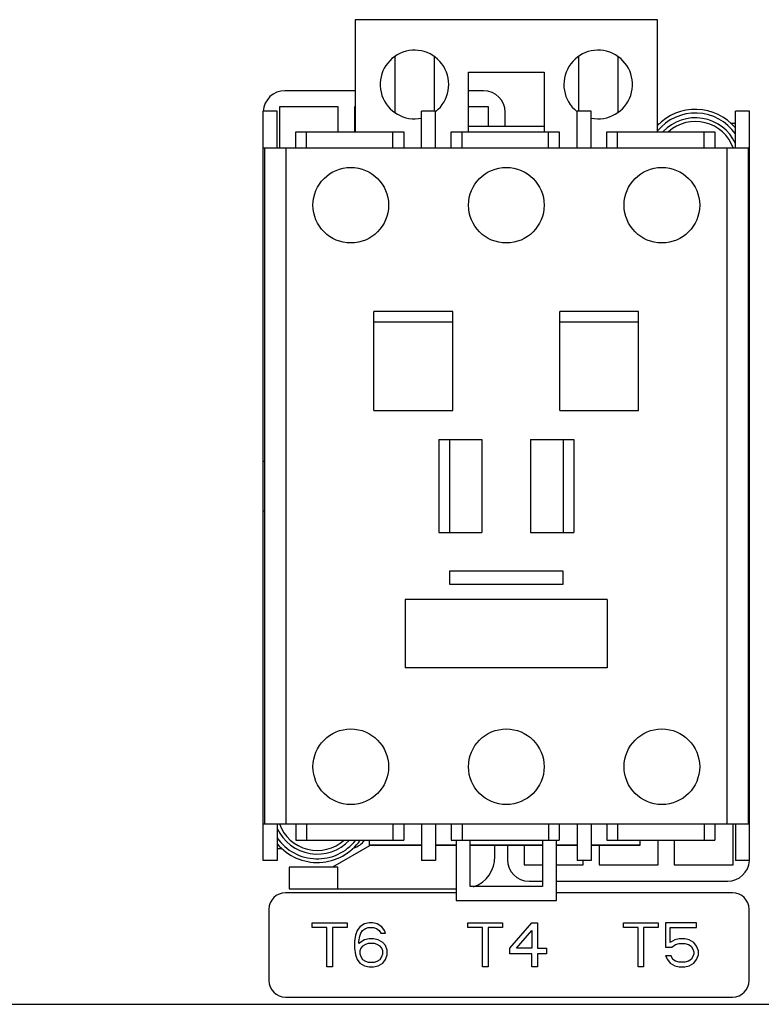
# Model space of a CAD drawing. Units: inches. Extents: x 0 to 22, y 0 to 17.
# Drawn here: x 8.5 to 9.8, y 12.6 to 14.4 of the extents above; entities that cross this region are included whole.
import ezdxf

# ---------------------------------------------------------------- set-up
doc = ezdxf.new("R2010")
doc.units = ezdxf.units.IN
doc.header["$LTSCALE"] = 1.21
doc.header["$MEASUREMENT"] = 0
doc.layers.get('0').update_dxf_attribs({"linetype": 'CONTINUOUS'})
doc.layers.add('COS_FEATURE', color=7, linetype='CONTINUOUS')

msp = doc.modelspace()

# ---------------------------------------------------------------- linework, layer by layer
at = {"color": 7, "linetype": 'Continuous'}
for p, q in [((9.1024, 14.3618), (9.1024, 14.1576)), ((9.6536, 14.3618), (9.1024, 14.3618)), ((9.6536, 14.1576), (9.6536, 14.3618)), ((9.1746, 14.2941), (9.1746, 14.1933)), ((9.2468, 14.2941), (9.2468, 14.195)), ((9.5093, 14.2941), (9.5093, 14.195)), ((9.5814, 14.2941), (9.5814, 14.1933)), ((9.3091, 14.2659), (9.4469, 14.2659)), ((9.3091, 14.1576), (9.3091, 14.2659)), ((9.4469, 14.2659), (9.4469, 14.1576)), ((9.1024, 14.2324), (8.9745, 14.2324)), ((9.3367, 14.2324), (9.3091, 14.2324)), ((8.9647, 14.2029), (8.9647, 14.1281)), ((9.0719, 14.2029), (8.9647, 14.2029)), ((9.0719, 14.1576), (9.0719, 14.2029)), ((9.1015, 14.2029), (9.1015, 14.1576)), ((9.1024, 14.2029), (9.1015, 14.2029)), ((9.3456, 14.2029), (9.3091, 14.2029)), ((9.3456, 14.1674), (9.3456, 14.2029)), ((8.9351, 12.8289), (8.9351, 14.195)), ((8.9607, 14.195), (8.9351, 14.195)), ((8.9607, 14.1281), (8.9607, 14.195)), ((9.2235, 14.1281), (9.2235, 14.195)), ((9.2491, 14.195), (9.2235, 14.195)), ((9.2491, 14.1281), (9.2491, 14.195)), ((9.3761, 14.1674), (9.3761, 14.193)), ((9.5326, 14.195), (9.507, 14.195)), ((9.507, 14.1281), (9.507, 14.195)), ((9.5326, 14.1281), (9.5326, 14.195)), ((9.821, 14.195), (9.7954, 14.195)), ((9.7954, 14.1281), (9.7954, 14.195)), ((9.821, 12.8289), (9.821, 14.195)), ((9.4469, 14.1674), (9.3091, 14.1674)), ((9.7866, 14.1734), (9.7954, 14.1734)), ((8.9942, 14.1281), (8.9942, 14.1576)), ((8.9942, 14.1576), (9.191, 14.1576)), ((9.0139, 14.1281), (9.0139, 14.1576)), ((9.1713, 14.1281), (9.1713, 14.1576)), ((9.191, 14.1576), (9.191, 14.1281)), ((9.2776, 14.1576), (9.4745, 14.1576)), ((9.2776, 14.1281), (9.2776, 14.1576)), ((9.2973, 14.1281), (9.2973, 14.1576)), ((9.4548, 14.1281), (9.4548, 14.1576)), ((9.4745, 14.1576), (9.4745, 14.1281)), ((9.5611, 14.1576), (9.758, 14.1576)), ((9.5611, 14.1281), (9.5611, 14.1576)), ((9.5808, 14.1281), (9.5808, 14.1576)), ((9.7383, 14.1281), (9.7383, 14.1576)), ((9.758, 14.1576), (9.758, 14.1281)), ((8.9351, 14.1281), (9.821, 14.1281)), ((8.9371, 14.1281), (8.9371, 12.8958)), ((8.9765, 14.1281), (8.9765, 12.8958)), ((9.7796, 14.1281), (9.7796, 12.8958)), ((9.819, 14.1281), (9.819, 12.8958)), ((9.2806, 13.83), (9.1369, 13.83)), ((9.1369, 13.6497), (9.1369, 13.83)), ((9.2806, 13.6497), (9.2806, 13.83)), ((9.6192, 13.83), (9.4755, 13.83)), ((9.4755, 13.6497), (9.4755, 13.83)), ((9.6192, 13.6497), (9.6192, 13.83)), ((9.2806, 13.8104), (9.1369, 13.8104)), ((9.6192, 13.8104), (9.4755, 13.8104)), ((9.1369, 13.6497), (9.2806, 13.6497)), ((9.4755, 13.6497), (9.6192, 13.6497)), ((9.255, 13.5966), (9.3337, 13.5966)), ((9.255, 13.5966), (9.255, 13.4273)), ((9.2747, 13.5966), (9.2747, 13.4273)), ((9.3337, 13.5966), (9.3337, 13.4273)), ((9.4223, 13.5966), (9.5011, 13.5966)), ((9.4223, 13.5966), (9.4223, 13.4273)), ((9.4814, 13.5966), (9.4814, 13.4273)), ((9.5011, 13.5966), (9.5011, 13.4273)), ((8.9351, 13.5572), (8.9371, 13.5572)), ((9.821, 13.5572), (9.819, 13.5572)), ((8.9351, 13.4667), (8.9371, 13.4667)), ((9.821, 13.4667), (9.819, 13.4667)), ((9.255, 13.4273), (9.3337, 13.4273)), ((9.4223, 13.4273), (9.5011, 13.4273)), ((9.4814, 13.3564), (9.2747, 13.3564)), ((9.2747, 13.3564), (9.2747, 13.3328)), ((9.4814, 13.3328), (9.4814, 13.3564)), ((9.2747, 13.3328), (9.4814, 13.3328)), ((9.5621, 13.3052), (9.194, 13.3052)), ((9.194, 13.3052), (9.194, 13.1802)), ((9.5621, 13.3052), (9.5621, 13.1802)), ((9.5621, 13.1802), (9.194, 13.1802)), ((8.9351, 12.8958), (9.821, 12.8958)), ((8.9607, 12.8958), (8.9607, 12.8289)), ((8.9942, 12.8958), (8.9942, 12.8663)), ((9.0139, 12.8958), (9.0139, 12.8663)), ((9.1713, 12.8958), (9.1713, 12.8663)), ((9.191, 12.8958), (9.191, 12.8663)), ((9.2235, 12.8958), (9.2235, 12.8289)), ((9.2491, 12.8958), (9.2491, 12.8289)), ((9.2776, 12.8958), (9.2776, 12.8663)), ((9.2973, 12.8958), (9.2973, 12.8663)), ((9.4548, 12.8958), (9.4548, 12.8663)), ((9.4745, 12.8958), (9.4745, 12.8663)), ((9.507, 12.8958), (9.507, 12.8289)), ((9.5326, 12.8958), (9.5326, 12.8289)), ((9.5611, 12.8958), (9.5611, 12.8663)), ((9.5808, 12.8958), (9.5808, 12.8663)), ((9.7383, 12.8958), (9.7383, 12.8663)), ((9.758, 12.8958), (9.758, 12.8663)), ((9.7914, 12.821), (9.7914, 12.8958)), ((9.7954, 12.8958), (9.7954, 12.8289)), ((8.9942, 12.8663), (9.191, 12.8663)), ((9.1287, 12.8562), (9.0611, 12.8171)), ((9.128, 12.8663), (9.128, 12.8564)), ((9.2235, 12.8574), (9.128, 12.8574)), ((9.2235, 12.8564), (9.128, 12.8564)), ((9.2865, 12.8574), (9.2491, 12.8574)), ((9.2865, 12.8564), (9.2491, 12.8564)), ((9.2776, 12.8663), (9.4745, 12.8663)), ((9.2865, 12.8663), (9.2865, 12.756)), ((9.3121, 12.7816), (9.3121, 12.8663)), ((9.444, 12.8574), (9.3121, 12.8574)), ((9.444, 12.8564), (9.3121, 12.8564)), ((9.3574, 12.8367), (9.3574, 12.8564)), ((9.38, 12.8564), (9.38, 12.8308)), ((9.4105, 12.8564), (9.4105, 12.821)), ((9.444, 12.8663), (9.444, 12.7816)), ((9.4696, 12.756), (9.4696, 12.8663)), ((9.507, 12.8574), (9.4696, 12.8574)), ((9.507, 12.8564), (9.4696, 12.8564)), ((9.6211, 12.8574), (9.5326, 12.8574)), ((9.6211, 12.8564), (9.5326, 12.8564)), ((9.5473, 12.8564), (9.5473, 12.821)), ((9.5611, 12.8663), (9.758, 12.8663)), ((9.6211, 12.8663), (9.6211, 12.8564)), ((9.6546, 12.821), (9.6546, 12.8663)), ((9.6841, 12.8663), (9.6841, 12.821)), ((8.9695, 12.8505), (8.9607, 12.8505)), ((8.9607, 12.8289), (8.9351, 12.8289)), ((9.071, 12.8171), (8.9824, 12.8171)), ((8.9824, 12.8171), (8.9824, 12.7777)), ((9.071, 12.7777), (9.071, 12.8171)), ((9.2491, 12.8289), (9.2235, 12.8289)), ((9.4105, 12.821), (9.444, 12.821)), ((9.4696, 12.821), (9.5178, 12.821)), ((9.5326, 12.8289), (9.507, 12.8289)), ((9.5178, 12.821), (9.5178, 12.8289)), ((9.5473, 12.821), (9.6546, 12.821)), ((9.6841, 12.821), (9.7914, 12.821)), ((9.821, 12.8289), (9.7954, 12.8289)), ((9.444, 12.7816), (9.3121, 12.7816)), ((9.4194, 12.7915), (9.444, 12.7915)), ((9.4696, 12.7915), (9.7816, 12.7915)), ((9.2865, 12.7703), (8.9755, 12.7703)), ((8.9824, 12.7777), (9.2865, 12.7777)), ((9.7905, 12.7703), (9.4696, 12.7703)), ((9.2865, 12.756), (9.4696, 12.756)), ((8.9455, 12.7403), (8.9455, 12.6103)), ((9.8205, 12.6103), (9.8205, 12.7403)), ((7.2028, 12.5671), (10.628, 12.5671)), ((8.9755, 12.5803), (9.7905, 12.5803))]:
    msp.add_line(p, q, dxfattribs=at)
for centre in [(9.0946, 14.0237), (9.378, 14.0237), (9.6615, 14.0237), (9.0946, 13.0001), (9.378, 13.0001), (9.6615, 13.0001)]:
    msp.add_circle(centre, 0.0689, dxfattribs=at)
for centre, radius, start, end in [((9.2107, 14.2437), 0.0625, 308.2345, 281.8815), ((9.5454, 14.2437), 0.0625, 258.1185, 231.7655), ((8.9745, 14.193), 0.0394, 90, 177.0524), ((9.3367, 14.193), 0.0394, 0, 90), ((9.7225, 14.1025), 0.0958, 40.3671, 136.2177), ((9.7225, 14.1025), 0.0892, 34.9383, 140.6465), ((9.7225, 14.1025), 0.0805, 24.7506, 136.6441), ((9.6674, 14.134), 0.0394, 106.1676, 110.6614), ((9.7225, 14.1025), 0.0738, 20.3134, 131.6106), ((9.0336, 12.9214), 0.0805, 204.7506, 316.6798), ((9.0336, 12.9214), 0.0738, 200.3134, 311.6106), ((9.0336, 12.9214), 0.0892, 214.9383, 321.7355), ((9.0336, 12.9214), 0.0958, 220.3671, 324.7568), ((9.0887, 12.8899), 0.0394, 286.1676, 322.7602), ((9.2983, 12.8367), 0.0591, 289.8853, 360), ((9.4194, 12.8308), 0.0394, 180, 270), ((9.7816, 12.8308), 0.0394, 270, 357.0524), ((8.9755, 12.7403), 0.03, 90, 180), ((9.7905, 12.7403), 0.03, 0, 90), ((8.9755, 12.6103), 0.03, 180, 270), ((9.7905, 12.6103), 0.03, 270, 360)]:
    msp.add_arc(centre, radius, start, end, dxfattribs=at)
at = {"layer": 'COS_FEATURE', "color": 4, "linetype": 'Continuous'}
for p, q in [((9.0245, 12.7153), (9.0879, 12.7153)), ((9.0245, 12.7068), (9.0245, 12.7153)), ((9.0879, 12.7153), (9.0879, 12.7068)), ((9.1112, 12.7085), (9.1062, 12.7017)), ((9.1195, 12.7136), (9.1112, 12.7085)), ((9.1279, 12.7153), (9.1195, 12.7136)), ((9.1345, 12.7153), (9.1279, 12.7153)), ((9.1429, 12.7136), (9.1345, 12.7153)), ((9.1512, 12.7085), (9.1429, 12.7136)), ((9.1562, 12.7017), (9.1512, 12.7085)), ((9.308, 12.7153), (9.3713, 12.7153)), ((9.308, 12.7068), (9.308, 12.7153)), ((9.3713, 12.7153), (9.3713, 12.7068)), ((9.3847, 12.6694), (9.4247, 12.7153)), ((9.4247, 12.7153), (9.4347, 12.7153)), ((9.4347, 12.7153), (9.4347, 12.6694)), ((9.5915, 12.7153), (9.6549, 12.7153)), ((9.5915, 12.7068), (9.5915, 12.7153)), ((9.6549, 12.7153), (9.6549, 12.7068)), ((9.7249, 12.7153), (9.6682, 12.7153)), ((9.6682, 12.7153), (9.6682, 12.6711)), ((9.7249, 12.7068), (9.7249, 12.7153)), ((9.0512, 12.7068), (9.0245, 12.7068)), ((9.0512, 12.6353), (9.0512, 12.7068)), ((9.0879, 12.7068), (9.0612, 12.7068)), ((9.0612, 12.7068), (9.0612, 12.6353)), ((9.1029, 12.6932), (9.1012, 12.6813)), ((9.1062, 12.7017), (9.1029, 12.6932)), ((9.1095, 12.6813), (9.1112, 12.6915)), ((9.1112, 12.6915), (9.1129, 12.6966)), ((9.1129, 12.6966), (9.1162, 12.7017)), ((9.1162, 12.7017), (9.1212, 12.7051)), ((9.1212, 12.7051), (9.1262, 12.7068)), ((9.1262, 12.7068), (9.1362, 12.7068)), ((9.1362, 12.7068), (9.1412, 12.7051)), ((9.1412, 12.7051), (9.1462, 12.7017)), ((9.1462, 12.7017), (9.1495, 12.6966)), ((9.1495, 12.6966), (9.1579, 12.6966)), ((9.1579, 12.6966), (9.1562, 12.7017)), ((9.3347, 12.7068), (9.308, 12.7068)), ((9.3347, 12.6353), (9.3347, 12.7068)), ((9.3713, 12.7068), (9.3447, 12.7068)), ((9.3447, 12.7068), (9.3447, 12.6353)), ((9.3963, 12.6694), (9.4247, 12.7017)), ((9.4247, 12.7017), (9.4247, 12.6694)), ((9.6182, 12.7068), (9.5915, 12.7068)), ((9.6182, 12.6353), (9.6182, 12.7068)), ((9.6549, 12.7068), (9.6282, 12.7068)), ((9.6282, 12.7068), (9.6282, 12.6353)), ((9.6765, 12.7068), (9.7249, 12.7068)), ((9.6765, 12.6796), (9.6765, 12.7068)), ((9.1012, 12.6813), (9.1012, 12.6694)), ((9.1195, 12.6847), (9.1095, 12.6779)), ((9.1095, 12.6779), (9.1095, 12.6813)), ((9.1162, 12.6728), (9.1129, 12.6694)), ((9.1212, 12.6762), (9.1162, 12.6728)), ((9.1279, 12.6864), (9.1195, 12.6847)), ((9.1262, 12.6779), (9.1212, 12.6762)), ((9.1379, 12.6779), (9.1262, 12.6779)), ((9.1362, 12.6864), (9.1279, 12.6864)), ((9.1445, 12.6847), (9.1362, 12.6864)), ((9.1429, 12.6762), (9.1379, 12.6779)), ((9.1479, 12.6728), (9.1429, 12.6762)), ((9.1529, 12.6796), (9.1445, 12.6847)), ((9.1512, 12.6694), (9.1479, 12.6728)), ((9.1579, 12.6745), (9.1529, 12.6796)), ((9.1612, 12.666), (9.1579, 12.6745)), ((9.6849, 12.6847), (9.6765, 12.6796)), ((9.6799, 12.6711), (9.6865, 12.6762)), ((9.6932, 12.6864), (9.6849, 12.6847)), ((9.6865, 12.6762), (9.6932, 12.6779)), ((9.7032, 12.6864), (9.6932, 12.6864)), ((9.6932, 12.6779), (9.7032, 12.6779)), ((9.7115, 12.6847), (9.7032, 12.6864)), ((9.7032, 12.6779), (9.7099, 12.6762)), ((9.7099, 12.6762), (9.7149, 12.6728)), ((9.7199, 12.6796), (9.7115, 12.6847)), ((9.7149, 12.6728), (9.7182, 12.6677)), ((9.7249, 12.6728), (9.7199, 12.6796)), ((9.7282, 12.6643), (9.7249, 12.6728)), ((9.1012, 12.6694), (9.1029, 12.6574)), ((9.1029, 12.6574), (9.1062, 12.6489)), ((9.1129, 12.6694), (9.1112, 12.6643)), ((9.1112, 12.6643), (9.1112, 12.6591)), ((9.1112, 12.6591), (9.1129, 12.654)), ((9.1129, 12.654), (9.1162, 12.6489)), ((9.1479, 12.6489), (9.1512, 12.654)), ((9.1529, 12.6643), (9.1512, 12.6694)), ((9.1512, 12.654), (9.1529, 12.6591)), ((9.1529, 12.6591), (9.1529, 12.6643)), ((9.1579, 12.6489), (9.1612, 12.6574)), ((9.1612, 12.6574), (9.1612, 12.666)), ((9.3847, 12.6591), (9.3847, 12.6694)), ((9.4247, 12.6591), (9.3847, 12.6591)), ((9.4247, 12.6694), (9.3963, 12.6694)), ((9.4247, 12.6353), (9.4247, 12.6591)), ((9.4347, 12.6694), (9.4513, 12.6694)), ((9.4513, 12.6591), (9.4347, 12.6591)), ((9.4347, 12.6591), (9.4347, 12.6353)), ((9.4513, 12.6694), (9.4513, 12.6591)), ((9.6682, 12.6711), (9.6799, 12.6711)), ((9.6782, 12.6557), (9.6682, 12.6557)), ((9.6682, 12.6557), (9.6715, 12.6489)), ((9.6815, 12.6489), (9.6782, 12.6557)), ((9.7182, 12.654), (9.7149, 12.6489)), ((9.7182, 12.6677), (9.7199, 12.6626)), ((9.7199, 12.6591), (9.7182, 12.654)), ((9.7199, 12.6626), (9.7199, 12.6591)), ((9.7249, 12.6489), (9.7282, 12.6574)), ((9.7282, 12.6574), (9.7282, 12.6643)), ((9.0612, 12.6353), (9.0512, 12.6353)), ((9.1062, 12.6489), (9.1112, 12.6421)), ((9.1112, 12.6421), (9.1195, 12.637)), ((9.1162, 12.6489), (9.1212, 12.6455)), ((9.1195, 12.637), (9.1279, 12.6353)), ((9.1212, 12.6455), (9.1262, 12.6438)), ((9.1262, 12.6438), (9.1379, 12.6438)), ((9.1279, 12.6353), (9.1362, 12.6353)), ((9.1362, 12.6353), (9.1445, 12.637)), ((9.1379, 12.6438), (9.1429, 12.6455)), ((9.1429, 12.6455), (9.1479, 12.6489)), ((9.1445, 12.637), (9.1529, 12.6421)), ((9.1529, 12.6421), (9.1579, 12.6489)), ((9.3447, 12.6353), (9.3347, 12.6353)), ((9.4347, 12.6353), (9.4247, 12.6353)), ((9.6282, 12.6353), (9.6182, 12.6353)), ((9.6715, 12.6489), (9.6765, 12.6421)), ((9.6765, 12.6421), (9.6849, 12.637)), ((9.6865, 12.6455), (9.6815, 12.6489)), ((9.6849, 12.637), (9.6932, 12.6353)), ((9.6932, 12.6438), (9.6865, 12.6455)), ((9.7032, 12.6438), (9.6932, 12.6438)), ((9.6932, 12.6353), (9.7032, 12.6353)), ((9.7099, 12.6455), (9.7032, 12.6438)), ((9.7032, 12.6353), (9.7115, 12.637)), ((9.7149, 12.6489), (9.7099, 12.6455)), ((9.7115, 12.637), (9.7199, 12.6421)), ((9.7199, 12.6421), (9.7249, 12.6489))]:
    msp.add_line(p, q, dxfattribs=at)

doc.saveas('drawing.dxf')
